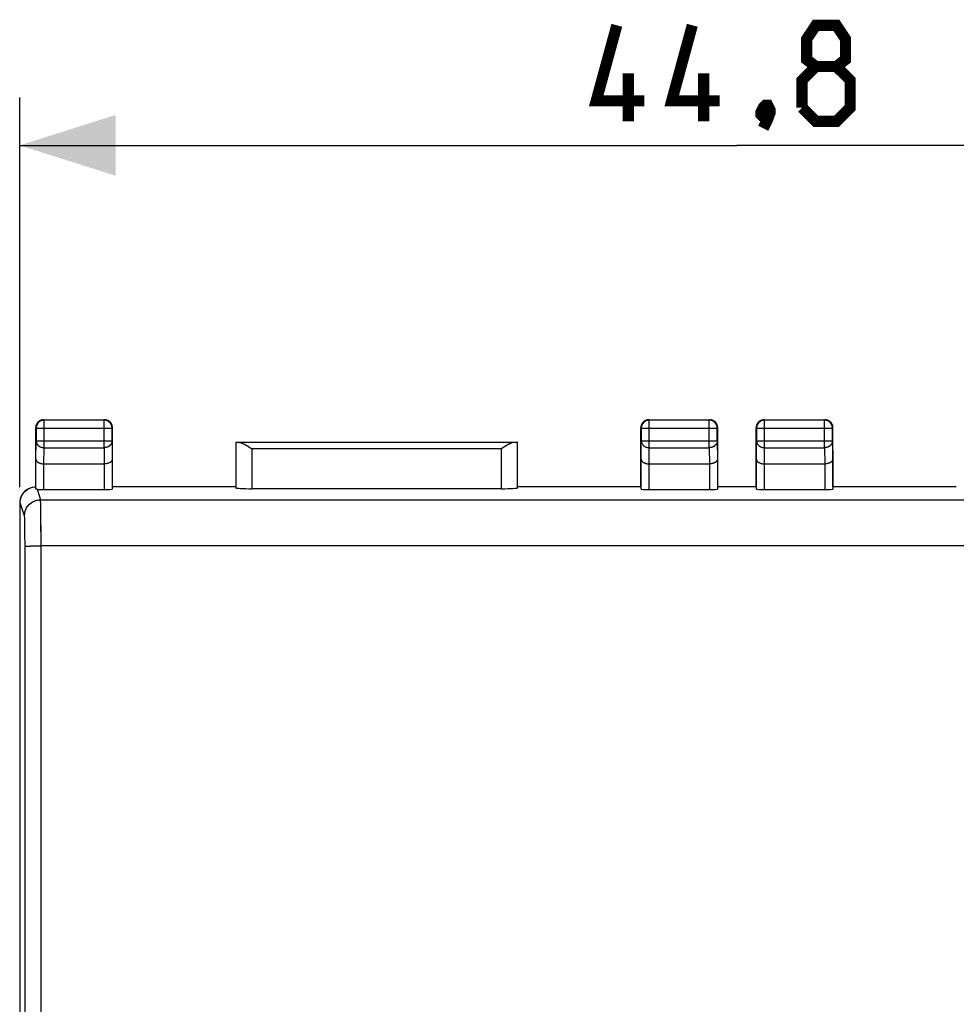
# Model space of a CAD drawing. Units: millimetres. Extents: x -88 to 32, y -24 to 47.
# Drawn here: x -23 to 7, y 6 to 37 of the extents above; entities that cross this region are included whole.
import ezdxf

# ---------------------------------------------------------------- set-up
doc = ezdxf.new("R2010")
doc.units = ezdxf.units.MM
doc.header["$LTSCALE"] = 19.36
doc.layers.get('0').update_dxf_attribs({"linetype": 'CONTINUOUS'})
for name, color, linetype in [('ASSI', 7, 'CONTINUOUS'), ('DRAFT', 7, 'CONTINUOUS'), ('RACCORDO', 7, 'CONTINUOUS')]:
    doc.layers.add(name, color=color, linetype=linetype)
doc.styles.get("Standard").update_dxf_attribs({"font": 'txt', "width": 0.8})
doc.dimstyles.new('DIMSTYLE_1', dxfattribs={"dimtxt": 3, "dimasz": 3, "dimexe": 1.5, "dimexo": 0.5, "dimgap": 0.75, "dimtad": 1, "dimtxsty": 'STANDARD', "dimblk": '_FILLED', "dimblk1": '_FILLED', "dimblk2": '_FILLED', "dimcen": 0.09, "dimazin": 2, "dimtfac": 1, "dimtofl": 0, "dimtmove": 0, "dimatfit": 3, "dimldrblk": '_FILLED', "dimfxl": 1, "dimtolj": 1, "dimarcsym": 0})

# ---------------------------------------------------------------- blocks, each defined once
blk = doc.blocks.new('_FILLED')
at = {"color": 0, "linetype": 'BYBLOCK'}
blk.add_solid([(0, 0), (-1, 0.317), (-1, -0.317)], dxfattribs=at)
blk = doc.blocks.new('*D0')
at = {"color": 7, "linetype": 'CONTINUOUS'}
for p, q in [((-22.713, 22.42), (-22.713, 34.588)), ((22.087, 22.42), (22.087, 34.588)), ((-22.713, 33.088), (-0.313, 33.088)), ((22.087, 33.088), (-0.313, 33.088))]:
    blk.add_line(p, q, dxfattribs=at)
at = {"color": 7, "linetype": 'CONTINUOUS', "xscale": 3, "yscale": 3, "zscale": 3, "rotation": 180}
blk.add_blockref('_FILLED', (-22.713, 33.088), dxfattribs=at)
at = {"color": 7, "linetype": 'CONTINUOUS', "xscale": 3, "yscale": 3, "zscale": 3}
blk.add_blockref('_FILLED', (22.087, 33.088), dxfattribs=at)

msp = doc.modelspace()

# ---------------------------------------------------------------- linework, layer by layer
at = {"color": 7, "linetype": 'CONTINUOUS', "const_width": 0.35}
for points in [[(-3.206, 34.481), (-4.706, 34.481), (-4.063, 36.838)], [(-0.848, 34.481), (-2.348, 34.481), (-1.706, 36.838)], [(2.152, 35.552), (1.866, 35.766), (1.866, 36.409), (2.152, 36.838), (2.794, 36.838), (3.08, 36.409), (3.08, 35.766), (2.794, 35.552), (3.223, 35.124), (3.223, 34.266), (2.794, 33.838), (2.152, 33.838), (1.723, 34.266)], [(1.723, 34.266), (1.723, 35.124), (2.152, 35.552), (2.794, 35.552)], [(-3.706, 33.838), (-3.706, 35.338)], [(-1.348, 33.838), (-1.348, 35.338)], [(0.652, 34.338), (0.723, 34.195), (0.723, 34.124), (0.58, 33.981), (0.509, 33.981), (0.437, 34.052), (0.437, 34.124), (0.509, 34.266), (0.58, 34.338), (0.652, 34.338)], [(0.723, 34.124), (0.652, 33.909), (0.509, 33.624)]]:
    msp.add_lwpolyline(points, dxfattribs=at)
at = {"layer": 'ASSI', "color": 7, "linetype": 'CONTINUOUS'}
for p, q in [((-22.189, 24.376), (-22.198, 24.356)), ((-22.048, 24.505), (-22.068, 24.497)), ((-21.984, 24.519), (-22.006, 24.516)), ((-21.963, 24.52), (-21.984, 24.519)), ((-21.95, 24.507), (-21.971, 24.506)), ((-21.963, 24.52), (-20.063, 24.52)), ((-20.076, 24.507), (-21.95, 24.507)), ((-19.938, 24.487), (-19.957, 24.497)), ((-19.828, 24.356), (-19.836, 24.376)), ((-19.814, 24.292), (-19.816, 24.314)), ((-19.813, 24.27), (-19.814, 24.292)), ((-3.279, 24.395), (-3.289, 24.376)), ((-3.148, 24.505), (-3.168, 24.497)), ((-3.084, 24.519), (-3.106, 24.516)), ((-3.063, 24.52), (-3.084, 24.519)), ((-3.051, 24.507), (-3.071, 24.506)), ((-3.063, 24.52), (-1.163, 24.52)), ((-1.176, 24.507), (-3.05, 24.507)), ((-1.057, 24.497), (-1.077, 24.505)), ((-0.928, 24.356), (-0.936, 24.376)), ((-0.914, 24.292), (-0.916, 24.314)), ((-0.913, 24.27), (-0.914, 24.292)), ((0.311, 24.376), (0.302, 24.356)), ((0.452, 24.505), (0.432, 24.497)), ((0.516, 24.519), (0.494, 24.516)), ((0.537, 24.52), (0.516, 24.519)), ((0.55, 24.507), (0.529, 24.506)), ((0.537, 24.52), (2.437, 24.52)), ((2.424, 24.507), (0.55, 24.507)), ((2.562, 24.487), (2.543, 24.497)), ((2.672, 24.356), (2.664, 24.376)), ((2.686, 24.292), (2.684, 24.314)), ((2.687, 24.27), (2.686, 24.292)), ((-22.213, 22.429), (-22.213, 24.27)), ((-22.2, 24.257), (-22.2, 23.864)), ((-19.826, 24.258), (-19.827, 24.279)), ((-19.826, 23.864), (-19.826, 24.257)), ((-19.813, 22.429), (-19.813, 24.27)), ((-3.313, 22.429), (-3.313, 24.27)), ((-3.3, 24.257), (-3.3, 23.864)), ((-0.926, 24.257), (-0.927, 24.279)), ((-0.926, 23.864), (-0.926, 24.257)), ((-0.913, 22.429), (-0.913, 24.27)), ((0.287, 22.429), (0.287, 24.27)), ((0.3, 24.257), (0.3, 23.864)), ((2.674, 24.258), (2.673, 24.279)), ((2.674, 23.864), (2.674, 24.257)), ((2.687, 22.429), (2.687, 24.27)), ((-15.96, 23.817), (-15.96, 22.394)), ((-7.266, 23.815), (-15.859, 23.815)), ((-15.567, 23.683), (-15.46, 23.615)), ((-7.166, 22.394), (-7.166, 23.817)), ((-22.205, 22.354), (-22.205, 23.287)), ((-21.955, 23.143), (-20.07, 23.143)), ((-19.82, 23.287), (-19.82, 22.355)), ((-3.305, 22.355), (-3.305, 23.287)), ((-3.055, 23.143), (-1.17, 23.143)), ((-0.92, 23.287), (-0.92, 22.355)), ((0.295, 22.355), (0.295, 23.287)), ((0.545, 23.143), (2.43, 23.143)), ((2.68, 23.287), (2.68, 22.355)), ((-22.457, 22.355), (-22.421, 22.375)), ((-22.421, 22.375), (-22.38, 22.393)), ((-22.38, 22.393), (-22.34, 22.407)), ((-22.34, 22.407), (-22.298, 22.417)), ((-22.213, 22.429), (-22.213, 22.427)), ((-21.955, 22.341), (-20.07, 22.341)), ((-19.813, 22.429), (-19.812, 22.428)), ((-15.962, 22.428), (-19.812, 22.428)), ((-7.666, 22.368), (-15.46, 22.368)), ((-3.313, 22.428), (-7.163, 22.428)), ((-3.313, 22.428), (-3.313, 22.429)), ((-3.055, 22.341), (-1.17, 22.341)), ((-0.913, 22.429), (-0.912, 22.428)), ((0.287, 22.428), (-0.912, 22.428)), ((0.287, 22.428), (0.287, 22.429)), ((0.545, 22.341), (2.43, 22.341)), ((2.687, 22.429), (2.688, 22.428)), ((6.538, 22.428), (2.688, 22.428)), ((-22.713, 21.92), (-22.713, -21.88))]:
    msp.add_line(p, q, dxfattribs=at)
at = {"layer": 'ASSI', "color": 250, "linetype": 'CONTINUOUS'}
for p, q in [((-21.963, 24.52), (-21.95, 24.507)), ((-21.95, 23.648), (-21.95, 24.507)), ((-20.063, 24.52), (-20.076, 24.507)), ((-20.076, 23.648), (-20.076, 24.507)), ((-3.063, 24.52), (-3.05, 24.507)), ((-3.05, 24.507), (-3.051, 24.507)), ((-3.05, 23.648), (-3.05, 24.507)), ((-1.163, 24.52), (-1.176, 24.507)), ((-1.176, 23.648), (-1.176, 24.507)), ((0.537, 24.52), (0.55, 24.507)), ((0.55, 23.648), (0.55, 24.507)), ((2.437, 24.52), (2.424, 24.507)), ((2.424, 23.648), (2.424, 24.507)), ((-22.213, 24.27), (-22.2, 24.257)), ((-22.2, 24.257), (-19.826, 24.257)), ((-19.813, 24.27), (-19.826, 24.257)), ((-19.826, 24.257), (-19.826, 24.258)), ((-3.313, 24.27), (-3.3, 24.257)), ((-3.3, 24.257), (-0.926, 24.257)), ((-0.913, 24.27), (-0.926, 24.257)), ((0.287, 24.27), (0.3, 24.257)), ((0.3, 24.257), (2.674, 24.257)), ((2.687, 24.27), (2.674, 24.257)), ((2.674, 24.257), (2.674, 24.258)), ((-22.205, 23.287), (-22.2, 23.864)), ((-22.2, 23.864), (-19.826, 23.864)), ((-19.826, 23.864), (-19.82, 23.287)), ((-3.305, 23.287), (-3.3, 23.864)), ((-3.3, 23.864), (-0.926, 23.864)), ((-0.926, 23.864), (-0.92, 23.287)), ((0.295, 23.287), (0.3, 23.864)), ((0.3, 23.864), (2.674, 23.864)), ((2.674, 23.864), (2.68, 23.287)), ((-21.955, 23.143), (-21.95, 23.648)), ((-21.95, 23.648), (-20.076, 23.648)), ((-20.076, 23.648), (-20.071, 23.143)), ((-15.46, 23.615), (-15.46, 22.368)), ((-7.666, 23.615), (-15.46, 23.615)), ((-7.666, 22.368), (-7.666, 23.615)), ((-3.055, 23.143), (-3.05, 23.648)), ((-3.05, 23.648), (-1.176, 23.648)), ((-1.176, 23.648), (-1.171, 23.143)), ((0.545, 23.143), (0.55, 23.648)), ((0.55, 23.648), (2.424, 23.648)), ((2.424, 23.648), (2.429, 23.143)), ((-21.955, 22.341), (-21.955, 23.143)), ((-20.07, 23.143), (-20.07, 22.341)), ((-3.055, 22.341), (-3.055, 23.143)), ((-1.17, 23.143), (-1.17, 22.341)), ((0.545, 22.341), (0.545, 23.143)), ((2.43, 23.143), (2.43, 22.341)), ((-22.172, 22.348), (-22.062, 22.019)), ((-22.698, 21.927), (-22.713, 21.92)), ((-22.562, 21.52), (-22.698, 21.927)), ((-22.062, 22.019), (21.437, 22.019)), ((-22.055, 21.849), (-22.057, 21.925)), ((-22.053, 21.754), (-22.055, 21.849)), ((-22.05, 21.576), (-22.053, 21.754)), ((-22.048, 21.284), (-22.05, 21.576)), ((-22.552, 21.295), (-22.554, 21.376)), ((-22.55, 21.199), (-22.552, 21.295)), ((-22.046, 20.766), (-22.048, 21.284)), ((-22.548, 21.029), (-22.55, 21.199)), ((-22.547, 20.903), (-22.548, 21.029)), ((-22.545, 20.632), (-22.547, 20.903)), ((-22.54, 10.294), (-22.545, 20.632)), ((-22.04, 10.304), (-22.046, 20.766)), ((-22.293, 20.58), (-22.215, 20.581)), ((-22.215, 20.581), (-22.131, 20.582)), ((-22.131, 20.582), (-22.045, 20.583)), ((21.463, 20.582), (-22.045, 20.583)), ((-22.54, -10.254), (-22.54, 10.294)), ((-22.04, -10.263), (-22.04, 10.304))]:
    msp.add_line(p, q, dxfattribs=at)
at = {"layer": 'ASSI', "color": 7, "linetype": 'CONTINUOUS'}
for points in [[(-22.209, 24.314), (-22.212, 24.292), (-22.213, 24.27)], [(-22.198, 24.356), (-22.204, 24.335), (-22.209, 24.314)], [(-22.196, 24.3), (-22.199, 24.279), (-22.2, 24.257)], [(-22.176, 24.363), (-22.184, 24.343), (-22.191, 24.322), (-22.196, 24.3)], [(-22.068, 24.497), (-22.088, 24.487), (-22.106, 24.475), (-22.123, 24.462), (-22.139, 24.447), (-22.154, 24.431), (-22.167, 24.414), (-22.179, 24.395), (-22.189, 24.376)], [(-22.141, 24.418), (-22.154, 24.4), (-22.166, 24.382), (-22.176, 24.363)], [(-22.093, 24.462), (-22.11, 24.449), (-22.126, 24.434), (-22.141, 24.418)], [(-22.035, 24.492), (-22.055, 24.484), (-22.075, 24.474), (-22.093, 24.462)], [(-22.006, 24.516), (-22.027, 24.512), (-22.048, 24.505)], [(-21.971, 24.506), (-21.993, 24.503), (-22.014, 24.498), (-22.035, 24.492)], [(-20.019, 24.516), (-20.041, 24.519), (-20.063, 24.52)], [(-19.827, 24.279), (-19.83, 24.301), (-19.834, 24.322), (-19.841, 24.343), (-19.849, 24.363), (-19.86, 24.382), (-19.871, 24.401), (-19.885, 24.418), (-19.9, 24.434), (-19.916, 24.449), (-19.934, 24.463), (-19.952, 24.474), (-19.971, 24.484), (-19.992, 24.492), (-20.012, 24.499), (-20.033, 24.503), (-20.049, 24.506)], [(-19.957, 24.497), (-19.977, 24.505), (-19.998, 24.512), (-20.019, 24.516)], [(-19.836, 24.376), (-19.846, 24.395), (-19.858, 24.414), (-19.871, 24.431), (-19.886, 24.447), (-19.902, 24.462), (-19.919, 24.475), (-19.938, 24.487)], [(-19.816, 24.314), (-19.821, 24.335), (-19.828, 24.356)], [(-3.309, 24.314), (-3.312, 24.292), (-3.313, 24.27)], [(-3.289, 24.376), (-3.298, 24.356), (-3.304, 24.335), (-3.309, 24.314)], [(-3.071, 24.506), (-3.093, 24.503), (-3.115, 24.498), (-3.135, 24.492), (-3.156, 24.483), (-3.175, 24.473), (-3.193, 24.461), (-3.211, 24.448), (-3.227, 24.433), (-3.242, 24.417), (-3.255, 24.399), (-3.267, 24.381), (-3.277, 24.361), (-3.285, 24.341), (-3.291, 24.321), (-3.296, 24.3), (-3.298, 24.284)], [(-3.168, 24.497), (-3.188, 24.487), (-3.206, 24.475), (-3.223, 24.462), (-3.239, 24.447), (-3.254, 24.431), (-3.267, 24.414), (-3.279, 24.395)], [(-3.106, 24.516), (-3.127, 24.512), (-3.148, 24.505)], [(-1.132, 24.503), (-1.154, 24.506), (-1.176, 24.507)], [(-1.119, 24.516), (-1.141, 24.519), (-1.163, 24.52)], [(-1.07, 24.484), (-1.09, 24.492), (-1.111, 24.498), (-1.132, 24.503)], [(-1.077, 24.505), (-1.098, 24.512), (-1.119, 24.516)], [(-1.015, 24.449), (-1.032, 24.462), (-1.051, 24.474), (-1.07, 24.484)], [(-0.936, 24.376), (-0.946, 24.395), (-0.958, 24.414), (-0.971, 24.431), (-0.986, 24.447), (-1.002, 24.462), (-1.019, 24.475), (-1.038, 24.487), (-1.057, 24.497)], [(-0.971, 24.4), (-0.984, 24.418), (-0.999, 24.434), (-1.015, 24.449)], [(-0.941, 24.343), (-0.949, 24.363), (-0.959, 24.382), (-0.971, 24.4)], [(-0.927, 24.279), (-0.93, 24.3), (-0.934, 24.322), (-0.941, 24.343)], [(-0.916, 24.314), (-0.921, 24.335), (-0.928, 24.356)], [(0.291, 24.314), (0.288, 24.292), (0.287, 24.27)], [(0.302, 24.356), (0.296, 24.335), (0.291, 24.314)], [(0.304, 24.3), (0.301, 24.279), (0.3, 24.257)], [(0.324, 24.363), (0.316, 24.343), (0.309, 24.322), (0.304, 24.3)], [(0.432, 24.497), (0.412, 24.487), (0.394, 24.475), (0.377, 24.462), (0.361, 24.447), (0.346, 24.431), (0.333, 24.414), (0.321, 24.395), (0.311, 24.376)], [(0.359, 24.418), (0.346, 24.4), (0.334, 24.382), (0.324, 24.363)], [(0.407, 24.462), (0.39, 24.449), (0.374, 24.434), (0.359, 24.418)], [(0.465, 24.492), (0.445, 24.484), (0.425, 24.474), (0.407, 24.462)], [(0.494, 24.516), (0.473, 24.512), (0.452, 24.505)], [(0.529, 24.506), (0.507, 24.503), (0.486, 24.498), (0.465, 24.492)], [(2.481, 24.516), (2.459, 24.519), (2.437, 24.52)], [(2.673, 24.279), (2.67, 24.301), (2.666, 24.322), (2.659, 24.343), (2.651, 24.363), (2.64, 24.382), (2.629, 24.401), (2.615, 24.418), (2.6, 24.434), (2.584, 24.449), (2.566, 24.463), (2.548, 24.474), (2.529, 24.484), (2.508, 24.492), (2.488, 24.499), (2.467, 24.503), (2.451, 24.506)], [(2.543, 24.497), (2.523, 24.505), (2.502, 24.512), (2.481, 24.516)], [(2.664, 24.376), (2.654, 24.395), (2.642, 24.414), (2.629, 24.431), (2.614, 24.447), (2.598, 24.462), (2.581, 24.475), (2.562, 24.487)], [(2.684, 24.314), (2.679, 24.335), (2.672, 24.356)], [(-15.859, 23.815), (-15.843, 23.814), (-15.826, 23.811), (-15.807, 23.806), (-15.786, 23.799), (-15.764, 23.791), (-15.741, 23.78), (-15.715, 23.768), (-15.689, 23.754), (-15.661, 23.738), (-15.631, 23.721), (-15.6, 23.703), (-15.567, 23.683)], [(-7.266, 23.815), (-7.282, 23.814), (-7.3, 23.811), (-7.319, 23.806), (-7.339, 23.799), (-7.361, 23.791), (-7.385, 23.78), (-7.41, 23.768), (-7.437, 23.754), (-7.465, 23.738), (-7.494, 23.721), (-7.525, 23.703), (-7.558, 23.683), (-7.666, 23.615)], [(-22.205, 23.287), (-22.204, 23.273), (-22.201, 23.26), (-22.195, 23.247), (-22.187, 23.234), (-22.178, 23.222), (-22.166, 23.21), (-22.153, 23.2), (-22.139, 23.19), (-22.123, 23.181), (-22.107, 23.173), (-22.089, 23.166), (-22.071, 23.16), (-22.052, 23.154), (-22.033, 23.15), (-22.014, 23.147), (-21.994, 23.145), (-21.974, 23.143), (-21.955, 23.143)], [(-19.82, 23.287), (-19.821, 23.273), (-19.825, 23.26), (-19.83, 23.247), (-19.838, 23.234), (-19.848, 23.222), (-19.859, 23.21), (-19.872, 23.2), (-19.886, 23.19), (-19.902, 23.181), (-19.919, 23.173), (-19.936, 23.166), (-19.954, 23.16), (-19.973, 23.154), (-19.992, 23.15), (-20.012, 23.147), (-20.031, 23.145), (-20.051, 23.143), (-20.071, 23.143)], [(-3.305, 23.287), (-3.304, 23.273), (-3.301, 23.26), (-3.295, 23.247), (-3.287, 23.234), (-3.278, 23.222), (-3.266, 23.21), (-3.253, 23.2), (-3.239, 23.19), (-3.223, 23.181), (-3.207, 23.173), (-3.189, 23.166), (-3.171, 23.16), (-3.152, 23.154), (-3.133, 23.15), (-3.114, 23.147), (-3.094, 23.145), (-3.074, 23.143), (-3.055, 23.143)], [(-0.92, 23.287), (-0.921, 23.273), (-0.925, 23.26), (-0.93, 23.247), (-0.938, 23.234), (-0.948, 23.222), (-0.959, 23.21), (-0.972, 23.2), (-0.986, 23.19), (-1.002, 23.181), (-1.019, 23.173), (-1.036, 23.166), (-1.054, 23.16), (-1.073, 23.154), (-1.092, 23.15), (-1.112, 23.147), (-1.131, 23.145), (-1.151, 23.143), (-1.171, 23.143)], [(0.295, 23.287), (0.296, 23.273), (0.299, 23.26), (0.305, 23.247), (0.313, 23.234), (0.322, 23.222), (0.334, 23.21), (0.347, 23.2), (0.361, 23.19), (0.377, 23.181), (0.393, 23.173), (0.411, 23.166), (0.429, 23.16), (0.448, 23.154), (0.467, 23.15), (0.486, 23.147), (0.506, 23.145), (0.526, 23.143), (0.545, 23.143)], [(2.68, 23.287), (2.679, 23.273), (2.675, 23.26), (2.67, 23.247), (2.662, 23.234), (2.652, 23.222), (2.641, 23.21), (2.628, 23.2), (2.614, 23.19), (2.598, 23.181), (2.581, 23.173), (2.564, 23.166), (2.546, 23.16), (2.527, 23.154), (2.508, 23.15), (2.488, 23.147), (2.469, 23.145), (2.449, 23.143), (2.429, 23.143)], [(-22.698, 21.927), (-22.696, 21.97), (-22.69, 22.012), (-22.681, 22.054), (-22.669, 22.095), (-22.653, 22.135), (-22.633, 22.173), (-22.611, 22.209), (-22.585, 22.243), (-22.557, 22.275), (-22.526, 22.305), (-22.492, 22.331), (-22.457, 22.355)], [(-22.298, 22.417), (-22.256, 22.424), (-22.213, 22.427)], [(-22.172, 22.348), (-22.178, 22.349), (-22.185, 22.349), (-22.19, 22.35), (-22.195, 22.35), (-22.198, 22.351), (-22.201, 22.351), (-22.204, 22.352), (-22.205, 22.353), (-22.205, 22.354)]]:
    msp.add_lwpolyline(points, dxfattribs=at)
at = {"layer": 'ASSI', "color": 250, "linetype": 'CONTINUOUS'}
for points in [[(-20.049, 24.506), (-20.054, 24.506), (-20.076, 24.507)], [(2.451, 24.506), (2.446, 24.506), (2.424, 24.507)], [(-3.298, 24.284), (-3.299, 24.278), (-3.3, 24.257)], [(-22.2, 23.864), (-22.199, 23.846), (-22.196, 23.827), (-22.191, 23.809), (-22.184, 23.791), (-22.176, 23.773), (-22.166, 23.756), (-22.154, 23.74), (-22.141, 23.725), (-22.126, 23.712), (-22.11, 23.699), (-22.093, 23.687), (-22.074, 23.677), (-22.055, 23.668), (-22.035, 23.661), (-22.014, 23.655), (-21.993, 23.651), (-21.971, 23.649), (-21.95, 23.648)], [(-19.826, 23.864), (-19.827, 23.846), (-19.83, 23.827), (-19.834, 23.809), (-19.841, 23.791), (-19.849, 23.773), (-19.859, 23.756), (-19.871, 23.74), (-19.884, 23.725), (-19.899, 23.712), (-19.915, 23.699), (-19.933, 23.687), (-19.951, 23.677), (-19.97, 23.668), (-19.99, 23.661), (-20.011, 23.655), (-20.032, 23.651), (-20.054, 23.649), (-20.076, 23.648)], [(-3.3, 23.864), (-3.299, 23.846), (-3.296, 23.827), (-3.291, 23.809), (-3.284, 23.791), (-3.276, 23.773), (-3.266, 23.756), (-3.254, 23.74), (-3.241, 23.725), (-3.226, 23.712), (-3.21, 23.699), (-3.193, 23.687), (-3.174, 23.677), (-3.155, 23.668), (-3.135, 23.661), (-3.114, 23.655), (-3.093, 23.651), (-3.071, 23.649), (-3.05, 23.648)], [(-0.926, 23.864), (-0.927, 23.846), (-0.93, 23.827), (-0.934, 23.809), (-0.941, 23.791), (-0.949, 23.773), (-0.959, 23.756), (-0.971, 23.74), (-0.984, 23.725), (-0.999, 23.712), (-1.015, 23.699), (-1.033, 23.687), (-1.051, 23.677), (-1.07, 23.668), (-1.09, 23.661), (-1.111, 23.655), (-1.132, 23.651), (-1.154, 23.649), (-1.176, 23.648)], [(0.3, 23.864), (0.301, 23.846), (0.304, 23.827), (0.309, 23.809), (0.316, 23.791), (0.324, 23.773), (0.334, 23.756), (0.346, 23.74), (0.359, 23.725), (0.374, 23.712), (0.39, 23.699), (0.407, 23.687), (0.426, 23.677), (0.445, 23.668), (0.465, 23.661), (0.486, 23.655), (0.507, 23.651), (0.529, 23.649), (0.55, 23.648)], [(2.674, 23.864), (2.673, 23.846), (2.67, 23.827), (2.666, 23.809), (2.659, 23.791), (2.651, 23.773), (2.641, 23.756), (2.629, 23.74), (2.616, 23.725), (2.601, 23.712), (2.585, 23.699), (2.567, 23.687), (2.549, 23.677), (2.53, 23.668), (2.51, 23.661), (2.489, 23.655), (2.468, 23.651), (2.446, 23.649), (2.424, 23.648)], [(-22.562, 21.52), (-22.56, 21.557), (-22.556, 21.594), (-22.549, 21.631), (-22.54, 21.667), (-22.527, 21.702), (-22.512, 21.736), (-22.495, 21.769), (-22.475, 21.801), (-22.453, 21.831), (-22.428, 21.859), (-22.402, 21.885), (-22.373, 21.91), (-22.343, 21.932), (-22.312, 21.952), (-22.279, 21.969), (-22.244, 21.984), (-22.209, 21.997), (-22.173, 22.006), (-22.136, 22.013), (-22.099, 22.017), (-22.062, 22.019)], [(-22.057, 21.925), (-22.058, 21.954), (-22.059, 21.979), (-22.06, 21.998), (-22.061, 22.011), (-22.062, 22.019)], [(-22.554, 21.376), (-22.555, 21.411), (-22.556, 21.441), (-22.557, 21.466), (-22.558, 21.487), (-22.559, 21.502), (-22.561, 21.513), (-22.562, 21.52)], [(-22.545, 20.562), (-22.543, 20.564), (-22.536, 20.566), (-22.526, 20.567), (-22.513, 20.569), (-22.496, 20.571), (-22.475, 20.572), (-22.452, 20.574), (-22.425, 20.575), (-22.396, 20.576), (-22.364, 20.578), (-22.329, 20.579), (-22.293, 20.58)]]:
    msp.add_lwpolyline(points, dxfattribs=at)
at = {"layer": 'ASSI', "color": 7, "linetype": 'CONTINUOUS'}
for centre, major_axis, ratio, start_param, end_param in [((-15.46, 23.817), (0.5, 0), 0.005818, -3.135775, -2.495179), ((-7.666, 23.817), (0.5, 0), 0.005818, -0.646413, -0.005818), ((-22.213, 21.92), (0.447, 0.224), 0.99981, 1.610261, 2.678052), ((-21.955, 22.355), (0.25, 0), 0.052408, -2.615483, -1.570796), ((-20.07, 22.355), (0.25, 0), 0.052408, -1.570796, -0.005818), ((-15.46, 22.394), (0.5, 0), 0.052408, -3.135775, -1.570796), ((-7.666, 22.394), (0.5, 0), 0.052408, -1.570796, -0.005818), ((-3.055, 22.355), (0.25, 0), 0.052408, -3.135775, -1.570796), ((-1.17, 22.355), (0.25, 0), 0.052408, -1.570796, -0.005818), ((0.545, 22.355), (0.25, 0), 0.052408, -3.135775, -1.570796), ((2.43, 22.355), (0.25, 0), 0.052408, -1.570796, -0.005818)]:
    msp.add_ellipse(centre, major_axis=major_axis, ratio=ratio, start_param=start_param, end_param=end_param, dxfattribs=at)
at = {"layer": 'DRAFT', "color": 7, "linetype": 'CONTINUOUS'}
for p, q in [((-19.813, 22.429), (-19.812, 22.428)), ((-15.962, 22.428), (-19.812, 22.428)), ((-3.313, 22.428), (-7.163, 22.428)), ((-3.313, 22.428), (-3.313, 22.429)), ((-0.913, 22.429), (-0.912, 22.428)), ((0.287, 22.428), (-0.912, 22.428)), ((0.287, 22.428), (0.287, 22.429)), ((2.687, 22.429), (2.688, 22.428)), ((6.538, 22.428), (2.688, 22.428))]:
    msp.add_line(p, q, dxfattribs=at)
at = {"layer": 'RACCORDO', "color": 7, "linetype": 'CONTINUOUS'}
for p, q in [((-22.179, 24.395), (-22.194, 24.366)), ((-22.058, 24.501), (-22.088, 24.487)), ((-21.963, 24.52), (-21.995, 24.518)), ((-21.963, 24.52), (-20.063, 24.52)), ((-20.076, 24.507), (-21.95, 24.507)), ((-19.91, 24.468), (-19.938, 24.487)), ((-19.832, 24.366), (-19.846, 24.395)), ((-19.813, 24.27), (-19.815, 24.303)), ((-3.261, 24.422), (-3.279, 24.395)), ((-3.158, 24.501), (-3.188, 24.487)), ((-3.063, 24.52), (-3.095, 24.518)), ((-3.063, 24.52), (-1.163, 24.52)), ((-1.176, 24.507), (-3.05, 24.507)), ((-1.038, 24.487), (-1.067, 24.501)), ((-0.932, 24.366), (-0.946, 24.395)), ((-0.913, 24.27), (-0.915, 24.303)), ((0.321, 24.395), (0.306, 24.366)), ((0.442, 24.501), (0.412, 24.487)), ((0.537, 24.52), (0.505, 24.518)), ((0.537, 24.52), (2.437, 24.52)), ((2.424, 24.507), (0.55, 24.507)), ((2.59, 24.468), (2.562, 24.487)), ((2.668, 24.366), (2.654, 24.395)), ((2.687, 24.27), (2.685, 24.303)), ((-22.213, 22.429), (-22.213, 24.27)), ((-22.2, 24.257), (-22.2, 23.864)), ((-19.826, 23.864), (-19.826, 24.257)), ((-19.813, 22.429), (-19.813, 24.27)), ((-3.313, 22.429), (-3.313, 24.27)), ((-3.3, 24.257), (-3.3, 23.864)), ((-0.926, 23.864), (-0.926, 24.257)), ((-0.913, 22.429), (-0.913, 24.27)), ((0.287, 22.429), (0.287, 24.27)), ((0.3, 24.257), (0.3, 23.864)), ((2.674, 23.864), (2.674, 24.257)), ((2.687, 22.429), (2.687, 24.27)), ((-15.96, 23.817), (-15.96, 22.394)), ((-7.266, 23.815), (-15.859, 23.815)), ((-7.166, 22.394), (-7.166, 23.817)), ((-7.63, 23.638), (-7.666, 23.615)), ((-22.205, 22.354), (-22.205, 23.287)), ((-21.955, 23.143), (-20.07, 23.143)), ((-19.82, 23.287), (-19.82, 22.355)), ((-3.305, 22.355), (-3.305, 23.287)), ((-3.055, 23.143), (-1.17, 23.143)), ((-0.92, 23.287), (-0.92, 22.355)), ((0.295, 22.355), (0.295, 23.287)), ((0.545, 23.143), (2.43, 23.143)), ((2.68, 23.287), (2.68, 22.355)), ((-22.457, 22.355), (-22.421, 22.375)), ((-22.421, 22.375), (-22.412, 22.379)), ((-22.412, 22.379), (-22.364, 22.399)), ((-22.364, 22.399), (-22.315, 22.414)), ((-22.315, 22.414), (-22.265, 22.423)), ((-22.265, 22.423), (-22.213, 22.427)), ((-22.213, 22.429), (-22.213, 22.427)), ((-21.955, 22.341), (-20.07, 22.341)), ((-7.666, 22.368), (-15.46, 22.368)), ((-3.055, 22.341), (-1.17, 22.341)), ((0.545, 22.341), (2.43, 22.341)), ((-22.713, 21.92), (-22.713, -21.88))]:
    msp.add_line(p, q, dxfattribs=at)
at = {"layer": 'RACCORDO', "color": 250, "linetype": 'CONTINUOUS'}
for p, q in [((-21.963, 24.52), (-21.95, 24.507)), ((-21.95, 23.648), (-21.95, 24.507)), ((-20.063, 24.52), (-20.076, 24.507)), ((-20.076, 23.648), (-20.076, 24.507)), ((-20.049, 24.506), (-20.076, 24.507)), ((-3.063, 24.52), (-3.05, 24.507)), ((-3.05, 24.507), (-3.051, 24.507)), ((-3.05, 23.648), (-3.05, 24.507)), ((-1.163, 24.52), (-1.176, 24.507)), ((-1.176, 23.648), (-1.176, 24.507)), ((0.537, 24.52), (0.55, 24.507)), ((0.55, 23.648), (0.55, 24.507)), ((2.437, 24.52), (2.424, 24.507)), ((2.424, 23.648), (2.424, 24.507)), ((2.451, 24.506), (2.424, 24.507)), ((-22.213, 24.27), (-22.2, 24.257)), ((-22.2, 24.257), (-19.826, 24.257)), ((-19.813, 24.27), (-19.826, 24.257)), ((-19.826, 24.257), (-19.826, 24.258)), ((-3.313, 24.27), (-3.3, 24.257)), ((-3.298, 24.284), (-3.3, 24.257)), ((-3.3, 24.257), (-0.926, 24.257)), ((-0.913, 24.27), (-0.926, 24.257)), ((0.287, 24.27), (0.3, 24.257)), ((0.3, 24.257), (2.674, 24.257)), ((2.687, 24.27), (2.674, 24.257)), ((2.674, 24.257), (2.674, 24.258)), ((-22.205, 23.287), (-22.2, 23.864)), ((-22.2, 23.864), (-19.826, 23.864)), ((-19.826, 23.864), (-19.82, 23.287)), ((-3.305, 23.287), (-3.3, 23.864)), ((-3.3, 23.864), (-0.926, 23.864)), ((-0.926, 23.864), (-0.92, 23.287)), ((0.295, 23.287), (0.3, 23.864)), ((0.3, 23.864), (2.674, 23.864)), ((2.674, 23.864), (2.68, 23.287)), ((-21.955, 23.143), (-21.95, 23.648)), ((-21.95, 23.648), (-20.076, 23.648)), ((-20.076, 23.648), (-20.071, 23.143)), ((-15.46, 23.615), (-15.46, 22.368)), ((-7.666, 23.615), (-15.46, 23.615)), ((-7.666, 22.368), (-7.666, 23.615)), ((-3.055, 23.143), (-3.05, 23.648)), ((-3.05, 23.648), (-1.176, 23.648)), ((-1.176, 23.648), (-1.171, 23.143)), ((0.545, 23.143), (0.55, 23.648)), ((0.55, 23.648), (2.424, 23.648)), ((2.424, 23.648), (2.429, 23.143)), ((-21.955, 22.341), (-21.955, 23.143)), ((-20.07, 23.143), (-20.07, 22.341)), ((-3.055, 22.341), (-3.055, 23.143)), ((-1.17, 23.143), (-1.17, 22.341)), ((0.545, 22.341), (0.545, 23.143)), ((2.43, 23.143), (2.43, 22.341)), ((-22.172, 22.348), (-22.062, 22.019)), ((-22.698, 21.927), (-22.713, 21.92)), ((-22.562, 21.52), (-22.698, 21.927)), ((-22.062, 22.019), (21.437, 22.019)), ((-22.054, 21.804), (-22.056, 21.9)), ((-22.052, 21.682), (-22.054, 21.804)), ((-22.049, 21.457), (-22.052, 21.682)), ((-22.552, 21.295), (-22.554, 21.376)), ((-22.55, 21.198), (-22.552, 21.295)), ((-22.046, 20.996), (-22.049, 21.457)), ((-22.548, 21.029), (-22.55, 21.198)), ((-22.547, 20.903), (-22.548, 21.029)), ((-22.038, 2.305), (-22.046, 20.996)), ((-22.545, 20.632), (-22.547, 20.903)), ((-22.538, 2.303), (-22.545, 20.632)), ((-22.148, 20.582), (-22.045, 20.583))]:
    msp.add_line(p, q, dxfattribs=at)
at = {"layer": 'RACCORDO', "color": 7, "linetype": 'CONTINUOUS'}
for points in [[(-22.194, 24.366), (-22.204, 24.335), (-22.211, 24.303), (-22.213, 24.27)], [(-21.95, 24.507), (-21.982, 24.505), (-22.014, 24.498), (-22.045, 24.488), (-22.075, 24.474), (-22.102, 24.455), (-22.126, 24.434), (-22.148, 24.409), (-22.166, 24.382), (-22.181, 24.353), (-22.191, 24.322), (-22.197, 24.29), (-22.2, 24.257)], [(-22.088, 24.487), (-22.115, 24.468), (-22.139, 24.447), (-22.161, 24.422), (-22.179, 24.395)], [(-21.995, 24.518), (-22.027, 24.512), (-22.058, 24.501)], [(-19.938, 24.487), (-19.967, 24.501), (-19.998, 24.512), (-20.03, 24.518), (-20.063, 24.52)], [(-20.012, 24.499), (-20.044, 24.505), (-20.049, 24.506)], [(-19.826, 24.258), (-19.828, 24.29), (-19.834, 24.322), (-19.845, 24.353), (-19.86, 24.383), (-19.878, 24.41), (-19.9, 24.434), (-19.925, 24.456), (-19.952, 24.474), (-19.981, 24.489), (-20.012, 24.499)], [(-19.846, 24.395), (-19.864, 24.422), (-19.886, 24.447), (-19.91, 24.468)], [(-19.815, 24.303), (-19.821, 24.335), (-19.832, 24.366)], [(-3.279, 24.395), (-3.294, 24.366), (-3.304, 24.335), (-3.311, 24.303), (-3.313, 24.27)], [(-3.291, 24.321), (-3.298, 24.289), (-3.298, 24.284)], [(-3.051, 24.507), (-3.082, 24.505), (-3.115, 24.498), (-3.146, 24.488), (-3.175, 24.473), (-3.202, 24.455), (-3.227, 24.433), (-3.249, 24.408), (-3.267, 24.381), (-3.281, 24.351), (-3.291, 24.321)], [(-3.188, 24.487), (-3.215, 24.468), (-3.239, 24.447), (-3.261, 24.422)], [(-3.095, 24.518), (-3.127, 24.512), (-3.158, 24.501)], [(-0.926, 24.257), (-0.928, 24.29), (-0.934, 24.322), (-0.945, 24.353), (-0.959, 24.382), (-0.977, 24.409), (-0.999, 24.434), (-1.024, 24.455), (-1.051, 24.474), (-1.08, 24.488), (-1.111, 24.498), (-1.143, 24.505), (-1.176, 24.507)], [(-1.067, 24.501), (-1.098, 24.512), (-1.13, 24.518), (-1.163, 24.52)], [(-0.946, 24.395), (-0.964, 24.422), (-0.986, 24.447), (-1.01, 24.468), (-1.038, 24.487)], [(-0.915, 24.303), (-0.921, 24.335), (-0.932, 24.366)], [(0.306, 24.366), (0.296, 24.335), (0.289, 24.303), (0.287, 24.27)], [(0.55, 24.507), (0.518, 24.505), (0.486, 24.498), (0.455, 24.488), (0.425, 24.474), (0.398, 24.455), (0.374, 24.434), (0.352, 24.409), (0.334, 24.382), (0.319, 24.353), (0.309, 24.322), (0.303, 24.29), (0.3, 24.257)], [(0.412, 24.487), (0.385, 24.468), (0.361, 24.447), (0.339, 24.422), (0.321, 24.395)], [(0.505, 24.518), (0.473, 24.512), (0.442, 24.501)], [(2.562, 24.487), (2.533, 24.501), (2.502, 24.512), (2.47, 24.518), (2.437, 24.52)], [(2.488, 24.499), (2.456, 24.505), (2.451, 24.506)], [(2.674, 24.258), (2.672, 24.29), (2.666, 24.322), (2.655, 24.353), (2.64, 24.383), (2.622, 24.41), (2.6, 24.434), (2.575, 24.456), (2.548, 24.474), (2.519, 24.489), (2.488, 24.499)], [(2.654, 24.395), (2.636, 24.422), (2.614, 24.447), (2.59, 24.468)], [(2.685, 24.303), (2.679, 24.335), (2.668, 24.366)], [(-15.859, 23.815), (-15.831, 23.813), (-15.801, 23.805), (-15.771, 23.793), (-15.739, 23.779), (-15.705, 23.763), (-15.671, 23.744), (-15.637, 23.725), (-15.602, 23.704), (-15.566, 23.682)], [(-15.566, 23.682), (-15.495, 23.638), (-15.46, 23.615)], [(-7.266, 23.815), (-7.295, 23.813), (-7.324, 23.805), (-7.354, 23.793), (-7.387, 23.779), (-7.42, 23.763), (-7.454, 23.744), (-7.488, 23.725), (-7.524, 23.704), (-7.559, 23.682), (-7.63, 23.638)], [(-22.205, 23.287), (-22.204, 23.273), (-22.2, 23.26), (-22.195, 23.246), (-22.186, 23.232), (-22.175, 23.219), (-22.162, 23.207), (-22.147, 23.195), (-22.129, 23.184), (-22.109, 23.174), (-22.088, 23.165), (-22.064, 23.157), (-22.038, 23.151), (-22.012, 23.147), (-21.984, 23.144), (-21.955, 23.143)], [(-19.82, 23.287), (-19.821, 23.273), (-19.825, 23.26), (-19.831, 23.246), (-19.839, 23.232), (-19.85, 23.219), (-19.863, 23.207), (-19.878, 23.195), (-19.896, 23.184), (-19.916, 23.174), (-19.938, 23.165), (-19.961, 23.157), (-19.987, 23.151), (-20.014, 23.147), (-20.042, 23.144), (-20.071, 23.143)], [(-3.305, 23.287), (-3.304, 23.273), (-3.3, 23.26), (-3.295, 23.246), (-3.286, 23.232), (-3.275, 23.219), (-3.262, 23.207), (-3.247, 23.195), (-3.229, 23.184), (-3.209, 23.174), (-3.188, 23.165), (-3.164, 23.157), (-3.138, 23.151), (-3.112, 23.147), (-3.084, 23.144), (-3.055, 23.143)], [(-0.92, 23.287), (-0.921, 23.273), (-0.925, 23.26), (-0.931, 23.246), (-0.939, 23.232), (-0.95, 23.219), (-0.963, 23.207), (-0.978, 23.195), (-0.996, 23.184), (-1.016, 23.174), (-1.038, 23.165), (-1.061, 23.157), (-1.087, 23.151), (-1.114, 23.147), (-1.142, 23.144), (-1.171, 23.143)], [(0.295, 23.287), (0.296, 23.273), (0.3, 23.26), (0.305, 23.246), (0.314, 23.232), (0.325, 23.219), (0.338, 23.207), (0.353, 23.195), (0.371, 23.184), (0.391, 23.174), (0.412, 23.165), (0.436, 23.157), (0.462, 23.151), (0.488, 23.147), (0.516, 23.144), (0.545, 23.143)], [(2.68, 23.287), (2.679, 23.273), (2.675, 23.26), (2.669, 23.246), (2.661, 23.232), (2.65, 23.219), (2.637, 23.207), (2.622, 23.195), (2.604, 23.184), (2.584, 23.174), (2.562, 23.165), (2.539, 23.157), (2.513, 23.151), (2.486, 23.147), (2.458, 23.144), (2.429, 23.143)], [(-22.698, 21.927), (-22.695, 21.979), (-22.687, 22.029), (-22.674, 22.079), (-22.656, 22.127), (-22.633, 22.173), (-22.606, 22.216), (-22.574, 22.257), (-22.538, 22.293), (-22.499, 22.326), (-22.457, 22.355)], [(-22.172, 22.348), (-22.178, 22.349), (-22.185, 22.349), (-22.19, 22.35), (-22.195, 22.35), (-22.198, 22.351), (-22.201, 22.351), (-22.204, 22.352), (-22.205, 22.353), (-22.205, 22.354)]]:
    msp.add_lwpolyline(points, dxfattribs=at)
at = {"layer": 'RACCORDO', "color": 250, "linetype": 'CONTINUOUS'}
for points in [[(-22.2, 23.864), (-22.197, 23.836), (-22.191, 23.809), (-22.18, 23.782), (-22.166, 23.756), (-22.148, 23.733), (-22.126, 23.712), (-22.102, 23.693), (-22.074, 23.677), (-22.045, 23.665), (-22.014, 23.655), (-21.982, 23.65), (-21.95, 23.648)], [(-19.826, 23.864), (-19.828, 23.836), (-19.834, 23.809), (-19.845, 23.782), (-19.859, 23.756), (-19.878, 23.733), (-19.899, 23.712), (-19.924, 23.693), (-19.951, 23.677), (-19.98, 23.665), (-20.011, 23.655), (-20.043, 23.65), (-20.076, 23.648)], [(-3.3, 23.864), (-3.297, 23.836), (-3.291, 23.809), (-3.28, 23.782), (-3.266, 23.756), (-3.248, 23.733), (-3.226, 23.712), (-3.202, 23.693), (-3.174, 23.677), (-3.145, 23.665), (-3.114, 23.655), (-3.082, 23.65), (-3.05, 23.648)], [(-0.926, 23.864), (-0.928, 23.836), (-0.934, 23.809), (-0.945, 23.782), (-0.959, 23.756), (-0.978, 23.733), (-0.999, 23.712), (-1.024, 23.693), (-1.051, 23.677), (-1.08, 23.665), (-1.111, 23.655), (-1.143, 23.65), (-1.176, 23.648)], [(0.3, 23.864), (0.303, 23.836), (0.309, 23.809), (0.32, 23.782), (0.334, 23.756), (0.352, 23.733), (0.374, 23.712), (0.398, 23.693), (0.426, 23.677), (0.455, 23.665), (0.486, 23.655), (0.518, 23.65), (0.55, 23.648)], [(2.674, 23.864), (2.672, 23.836), (2.666, 23.809), (2.655, 23.782), (2.641, 23.756), (2.622, 23.733), (2.601, 23.712), (2.576, 23.693), (2.549, 23.677), (2.52, 23.665), (2.489, 23.655), (2.457, 23.65), (2.424, 23.648)], [(-22.562, 21.52), (-22.559, 21.572), (-22.551, 21.623), (-22.537, 21.674), (-22.518, 21.722), (-22.495, 21.769), (-22.466, 21.813), (-22.433, 21.853), (-22.396, 21.89), (-22.356, 21.923), (-22.312, 21.952), (-22.265, 21.976), (-22.216, 21.994), (-22.166, 22.008), (-22.114, 22.016), (-22.062, 22.019)], [(-22.056, 21.9), (-22.057, 21.938), (-22.058, 21.969), (-22.059, 21.993), (-22.061, 22.01), (-22.062, 22.019)], [(-22.554, 21.376), (-22.555, 21.411), (-22.556, 21.44), (-22.557, 21.466), (-22.558, 21.487), (-22.559, 21.502), (-22.561, 21.513), (-22.562, 21.52)], [(-22.545, 20.562), (-22.542, 20.564), (-22.533, 20.566), (-22.519, 20.568), (-22.5, 20.57), (-22.475, 20.572), (-22.447, 20.574), (-22.414, 20.576), (-22.377, 20.577), (-22.336, 20.579), (-22.293, 20.58), (-22.247, 20.581), (-22.198, 20.581), (-22.148, 20.582)], [(21.92, 20.562), (21.916, 20.564), (21.908, 20.566), (21.893, 20.568), (21.874, 20.57), (21.85, 20.572), (21.822, 20.574), (21.789, 20.576), (21.752, 20.577), (21.711, 20.579), (21.668, 20.58), (21.621, 20.581), (21.573, 20.581), (21.523, 20.582), (21.472, 20.582), (-22.045, 20.583)]]:
    msp.add_lwpolyline(points, dxfattribs=at)
at = {"layer": 'RACCORDO', "color": 7, "linetype": 'CONTINUOUS'}
for centre, major_axis, ratio, start_param, end_param in [((-15.46, 23.817), (0.5, 0), 0.005818, -3.135775, -2.495179), ((-7.666, 23.817), (0.5, 0), 0.005818, -0.646413, -0.005818), ((-22.213, 21.92), (0.447, 0.224), 0.99981, 1.610261, 2.678052), ((-21.955, 22.355), (0.25, 0), 0.052408, -2.615483, -1.570796), ((-20.07, 22.355), (0.25, 0), 0.052408, -1.570796, -0.005818), ((-15.46, 22.394), (0.5, 0), 0.052408, -3.135775, -1.570796), ((-7.666, 22.394), (0.5, 0), 0.052408, -1.570796, -0.005818), ((-3.055, 22.355), (0.25, 0), 0.052408, -3.135775, -1.570796), ((-1.17, 22.355), (0.25, 0), 0.052408, -1.570796, -0.005818), ((0.545, 22.355), (0.25, 0), 0.052408, -3.135775, -1.570796), ((2.43, 22.355), (0.25, 0), 0.052408, -1.570796, -0.005818)]:
    msp.add_ellipse(centre, major_axis=major_axis, ratio=ratio, start_param=start_param, end_param=end_param, dxfattribs=at)

# ---------------------------------------------------------------- dimensions: what is measured, and where the dimension line sits
at = {"color": 7, "linetype": 'CONTINUOUS'}
dim = msp.add_linear_dim(base=(22.087, 33.088), p1=(-22.713, 21.92), p2=(22.087, 21.92), dimstyle='DIMSTYLE_1', dxfattribs=at)
dim.commit()
dim.dimension.update_dxf_attribs({"geometry": '*D0', "text_midpoint": (-4.706, 33.088), "dimtype": 160})

doc.saveas('drawing.dxf')
